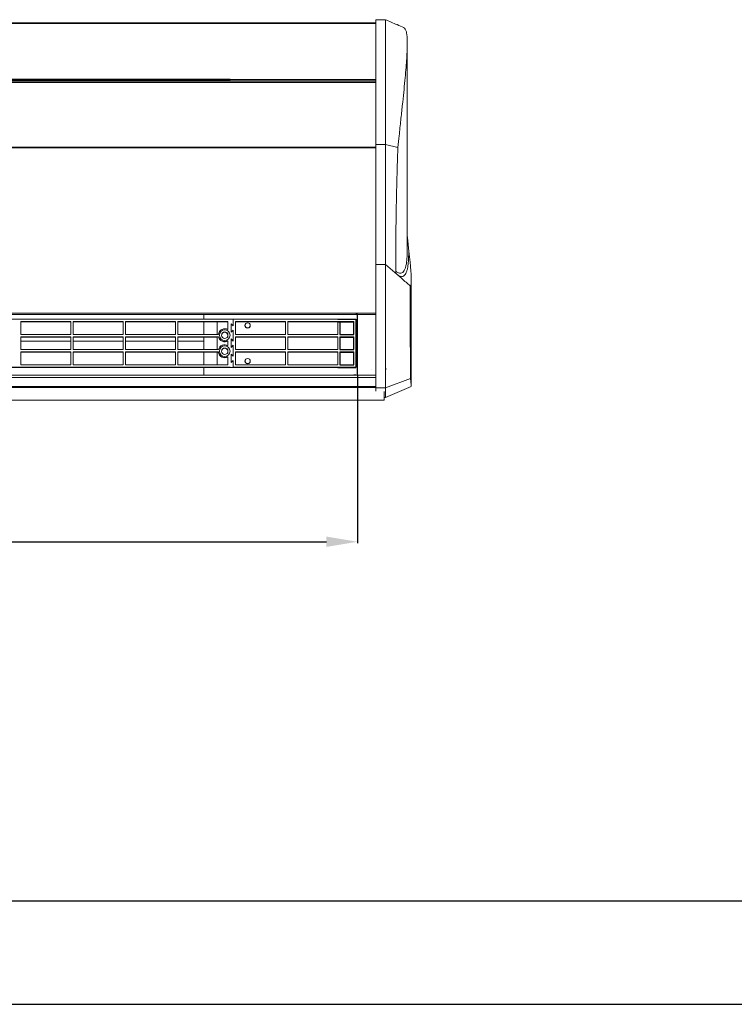
# Model space of a CAD drawing. Units: millimetres. Extents: x 0 to 18018, y -3193 to 6717.
# Drawn here: x 10461 to 11152, y 3747 to 4699 of the extents above; entities that cross this region are included whole.
import ezdxf

# ---------------------------------------------------------------- set-up
doc = ezdxf.new("R2010")
doc.units = ezdxf.units.MM
for name, color, linetype in [('Flowair1', 7, 'Continuous'), ('Tabelka', 7, 'Continuous'), ('Wymiary', 8, 'Continuous')]:
    doc.layers.add(name, color=color, linetype=linetype)

msp = doc.modelspace()

# ---------------------------------------------------------------- linework, layer by layer
at = {"layer": 'Flowair1', "linetype": 'Continuous', "lineweight": 15}
for p, q in [((10814.37, 4699.19), (10805.08, 4699.19)), ((10768.51, 4695.49), (10664.16, 4695.49)), ((10805.08, 4695.5), (10768.51, 4695.5)), ((10805.08, 4695.49), (10768.51, 4695.49)), ((10835.5, 4477.15), (10835.5, 4676.33)), ((10768.51, 4641.4), (10664.16, 4641.4)), ((10768.51, 4640.13), (10664.16, 4640.13)), ((10805.08, 4641.4), (10768.51, 4641.4)), ((10805.08, 4640.13), (10768.51, 4640.13)), ((10664.16, 4638.61), (9748.4, 4638.61)), ((9748.4, 4638.34), (10664.16, 4638.34)), ((10768.51, 4638.61), (10664.16, 4638.61)), ((10664.16, 4638.34), (10768.51, 4638.34)), ((10805.08, 4638.61), (10768.51, 4638.61)), ((10768.51, 4638.34), (10805.08, 4638.34)), ((9748.4, 4576.01), (10664.16, 4576.01)), ((9748.4, 4575.3), (10664.16, 4575.3)), ((10664.16, 4576.01), (10768.51, 4576.01)), ((10664.16, 4575.3), (10768.51, 4575.3)), ((10768.51, 4576.01), (10805.08, 4576.01)), ((10768.51, 4575.3), (10805.08, 4575.3)), ((10805.08, 4578.36), (10814.37, 4578.36)), ((10826.44, 4575.68), (10814.37, 4578.36)), ((10805.08, 4462.5), (10814.37, 4462.5)), ((10825.83, 4452.54), (10814.37, 4462.5)), ((10839.43, 4344.49), (10839.43, 4447.35)), ((9748.4, 4415.28), (10664.16, 4415.28)), ((9748.4, 4413.81), (10664.16, 4413.81)), ((10638.76, 4409.48), (10638.76, 4413.81)), ((10664.16, 4415.28), (10768.51, 4415.28)), ((10664.16, 4413.81), (10768.51, 4413.81)), ((10768.51, 4415.28), (10805.08, 4415.28)), ((10768.51, 4413.81), (10805.08, 4413.81)), ((10664.16, 4409.48), (10409.1, 4409.48)), ((10510.3, 4407.16), (10461.76, 4407.16)), ((10461.76, 4407.16), (10461.76, 4394.77)), ((10510.3, 4406.91), (10461.76, 4406.91)), ((10510.3, 4394.77), (10510.3, 4407.16)), ((10560.9, 4407.16), (10512.36, 4407.16)), ((10512.36, 4407.16), (10512.36, 4394.77)), ((10560.9, 4406.91), (10512.36, 4406.91)), ((10560.9, 4394.77), (10560.9, 4407.16)), ((10611.5, 4407.16), (10562.96, 4407.16)), ((10562.96, 4407.16), (10562.96, 4394.77)), ((10611.5, 4406.91), (10562.96, 4406.91)), ((10611.5, 4394.77), (10611.5, 4407.16)), ((10662.09, 4407.16), (10613.56, 4407.16)), ((10613.56, 4407.16), (10613.56, 4394.77)), ((10651.77, 4406.91), (10613.56, 4406.91)), ((10638.76, 4394.77), (10638.76, 4406.91)), ((10662.09, 4406.96), (10651.77, 4406.96)), ((10651.77, 4406.96), (10651.77, 4394.77)), ((10662.09, 4399.36), (10662.09, 4407.16)), ((10667.31, 4409.48), (10664.16, 4409.48)), ((10667.31, 4403.03), (10665.25, 4405.09)), ((10665.25, 4405.09), (10665.25, 4396.83)), ((10667.31, 4403.03), (10667.31, 4409.48)), ((10768.51, 4409.48), (10667.31, 4409.48)), ((10717.91, 4407.16), (10669.38, 4407.16)), ((10669.38, 4407.16), (10669.38, 4394.77)), ((10717.91, 4406.91), (10669.38, 4406.91)), ((10678.78, 4404.32), (10678.58, 4403.33)), ((10678.58, 4403.33), (10678.79, 4402.35)), ((10678.6, 4403.44), (10678.79, 4402.57)), ((10679.34, 4405.11), (10678.78, 4404.32)), ((10678.79, 4402.35), (10678.79, 4402.57)), ((10678.79, 4402.57), (10679.34, 4401.76)), ((10678.79, 4402.35), (10679.34, 4401.54)), ((10680.15, 4405.67), (10679.34, 4405.11)), ((10679.34, 4401.54), (10679.34, 4401.76)), ((10679.34, 4401.76), (10680.16, 4401.22)), ((10679.34, 4401.54), (10680.16, 4401.01)), ((10681.16, 4405.87), (10680.15, 4405.67)), ((10680.16, 4401.01), (10680.16, 4401.22)), ((10680.16, 4401.22), (10681.15, 4401.01)), ((10680.16, 4401.01), (10681.15, 4400.79)), ((10681.15, 4401.01), (10682.16, 4401.21)), ((10681.15, 4400.79), (10681.15, 4401.01)), ((10681.15, 4400.79), (10682.16, 4401)), ((10682.15, 4405.66), (10681.16, 4405.87)), ((10682.99, 4405.11), (10682.15, 4405.66)), ((10682.16, 4401.21), (10682.99, 4401.76)), ((10682.16, 4401), (10682.99, 4401.54)), ((10682.16, 4401), (10682.16, 4401.21)), ((10683.53, 4404.31), (10682.99, 4405.11)), ((10682.99, 4401.76), (10683.54, 4402.56)), ((10682.99, 4401.54), (10683.54, 4402.34)), ((10682.99, 4401.54), (10682.99, 4401.76)), ((10683.73, 4403.33), (10683.53, 4404.31)), ((10683.54, 4402.56), (10683.71, 4403.43)), ((10683.54, 4402.34), (10683.73, 4403.33)), ((10683.54, 4402.34), (10683.54, 4402.56)), ((10717.91, 4394.77), (10717.91, 4407.16)), ((10768.51, 4407.16), (10719.98, 4407.16)), ((10719.98, 4407.16), (10719.98, 4394.77)), ((10768.51, 4406.91), (10719.98, 4406.91)), ((10768.51, 4394.77), (10768.51, 4407.16)), ((10461.76, 4394.77), (10510.3, 4394.77)), ((10461.76, 4392.44), (10461.76, 4380.05)), ((10510.3, 4392.44), (10461.76, 4392.44)), ((10510.3, 4392.19), (10461.76, 4392.19)), ((10510.3, 4380.05), (10510.3, 4392.44)), ((10512.36, 4394.77), (10560.9, 4394.77)), ((10512.36, 4392.44), (10512.36, 4380.05)), ((10560.9, 4392.44), (10512.36, 4392.44)), ((10560.9, 4392.19), (10512.36, 4392.19)), ((10560.9, 4380.05), (10560.9, 4392.44)), ((10562.96, 4394.77), (10611.5, 4394.77)), ((10562.96, 4392.44), (10562.96, 4380.05)), ((10611.5, 4392.44), (10562.96, 4392.44)), ((10611.5, 4392.19), (10562.96, 4392.19)), ((10611.5, 4380.05), (10611.5, 4392.44)), ((10613.56, 4394.77), (10652.85, 4394.77)), ((10653, 4392.44), (10613.56, 4392.44)), ((10613.56, 4392.44), (10613.56, 4380.05)), ((10651.77, 4392.19), (10613.56, 4392.19)), ((10638.76, 4380.05), (10638.76, 4392.19)), ((10653, 4392.24), (10651.77, 4392.24)), ((10651.77, 4392.24), (10651.77, 4380.05)), ((10653, 4392.44), (10653, 4392.24)), ((10665.25, 4396.83), (10667.31, 4398.9)), ((10667.31, 4388.31), (10667.31, 4398.9)), ((10669.38, 4394.77), (10717.91, 4394.77)), ((10669.38, 4392.44), (10669.38, 4380.05)), ((10717.91, 4392.44), (10669.38, 4392.44)), ((10717.91, 4392.19), (10669.38, 4392.19)), ((10717.91, 4380.05), (10717.91, 4392.44)), ((10719.98, 4394.77), (10768.51, 4394.77)), ((10719.98, 4392.44), (10719.98, 4380.05)), ((10768.51, 4392.44), (10719.98, 4392.44)), ((10768.51, 4392.19), (10719.98, 4392.19)), ((10768.51, 4380.05), (10768.51, 4392.44)), ((10510.3, 4388.24), (10461.76, 4388.24)), ((10560.9, 4388.24), (10512.36, 4388.24)), ((10611.5, 4388.24), (10562.96, 4388.24)), ((10638.76, 4388.24), (10613.56, 4388.24)), ((10662.09, 4383.87), (10662.09, 4388.63)), ((10667.31, 4388.31), (10665.25, 4390.38)), ((10665.25, 4390.38), (10665.25, 4382.12)), ((10665.25, 4382.12), (10667.31, 4384.18)), ((10667.31, 4373.6), (10667.31, 4384.18)), ((10770.44, 4388.24), (10770.32, 4388.24)), ((10461.76, 4380.05), (10510.3, 4380.05)), ((10510.3, 4377.73), (10461.76, 4377.73)), ((10461.76, 4377.73), (10461.76, 4365.34)), ((10510.3, 4377.48), (10461.76, 4377.48)), ((10510.3, 4365.34), (10510.3, 4377.73)), ((10512.36, 4380.05), (10560.9, 4380.05)), ((10560.9, 4377.73), (10512.36, 4377.73)), ((10512.36, 4377.73), (10512.36, 4365.34)), ((10560.9, 4377.48), (10512.36, 4377.48)), ((10560.9, 4365.34), (10560.9, 4377.73)), ((10562.96, 4380.05), (10611.5, 4380.05)), ((10611.5, 4377.73), (10562.96, 4377.73)), ((10562.96, 4377.73), (10562.96, 4365.34)), ((10611.5, 4377.48), (10562.96, 4377.48)), ((10611.5, 4365.34), (10611.5, 4377.73)), ((10613.56, 4380.05), (10653, 4380.05)), ((10652.85, 4377.73), (10613.56, 4377.73)), ((10613.56, 4377.73), (10613.56, 4365.34)), ((10651.77, 4377.48), (10613.56, 4377.48)), ((10638.76, 4365.34), (10638.76, 4377.48)), ((10652.85, 4377.53), (10651.77, 4377.53)), ((10651.77, 4377.53), (10651.77, 4365.34)), ((10652.85, 4377.73), (10652.85, 4377.53)), ((10662.09, 4365.34), (10662.09, 4373.14)), ((10667.31, 4373.6), (10665.25, 4375.66)), ((10665.25, 4375.66), (10665.25, 4367.4)), ((10669.38, 4380.05), (10717.91, 4380.05)), ((10717.91, 4377.73), (10669.38, 4377.73)), ((10669.38, 4377.73), (10669.38, 4365.34)), ((10717.91, 4377.48), (10669.38, 4377.48)), ((10717.91, 4365.34), (10717.91, 4377.73)), ((10719.98, 4380.05), (10768.51, 4380.05)), ((10768.51, 4377.73), (10719.98, 4377.73)), ((10719.98, 4377.73), (10719.98, 4365.34)), ((10768.51, 4377.48), (10719.98, 4377.48)), ((10768.51, 4365.34), (10768.51, 4377.73)), ((10409.1, 4363.01), (10664.16, 4363.01)), ((10461.76, 4365.34), (10510.3, 4365.34)), ((10512.36, 4365.34), (10560.9, 4365.34)), ((10562.96, 4365.34), (10611.5, 4365.34)), ((10613.56, 4365.34), (10662.09, 4365.34)), ((10665.25, 4367.4), (10667.31, 4369.47)), ((10667.31, 4363.01), (10667.31, 4369.47)), ((10667.31, 4363.01), (10667.31, 4362.81)), ((10667.31, 4363.01), (10768.51, 4363.01)), ((10669.38, 4365.34), (10717.91, 4365.34)), ((10678.78, 4369.86), (10678.59, 4368.88)), ((10678.59, 4368.88), (10678.79, 4367.89)), ((10678.61, 4368.99), (10678.79, 4368.11)), ((10679.33, 4370.67), (10678.78, 4369.86)), ((10678.79, 4367.89), (10678.79, 4368.11)), ((10678.79, 4368.11), (10679.33, 4367.32)), ((10678.79, 4367.89), (10679.33, 4367.1)), ((10680.16, 4371.21), (10679.33, 4370.67)), ((10679.33, 4367.1), (10679.33, 4367.32)), ((10679.33, 4367.32), (10680.15, 4366.78)), ((10679.33, 4367.1), (10680.15, 4366.57)), ((10680.15, 4366.57), (10680.15, 4366.78)), ((10680.15, 4366.78), (10681.14, 4366.57)), ((10680.15, 4366.57), (10681.14, 4366.35)), ((10681.16, 4371.41), (10680.16, 4371.21)), ((10681.14, 4366.57), (10682.15, 4366.77)), ((10681.14, 4366.35), (10681.14, 4366.57)), ((10681.14, 4366.35), (10682.15, 4366.55)), ((10682.16, 4371.2), (10681.16, 4371.41)), ((10682.15, 4366.77), (10682.98, 4367.31)), ((10682.15, 4366.55), (10682.98, 4367.1)), ((10682.15, 4366.55), (10682.15, 4366.77)), ((10682.98, 4370.67), (10682.16, 4371.2)), ((10683.53, 4369.86), (10682.98, 4370.67)), ((10682.98, 4367.31), (10683.54, 4368.1)), ((10682.98, 4367.1), (10683.54, 4367.89)), ((10682.98, 4367.1), (10682.98, 4367.31)), ((10683.74, 4368.87), (10683.53, 4369.86)), ((10683.54, 4368.1), (10683.72, 4368.98)), ((10683.54, 4367.89), (10683.74, 4368.87)), ((10683.54, 4367.89), (10683.54, 4368.1)), ((10719.98, 4365.34), (10768.51, 4365.34)), ((10664.16, 4355.19), (9748.4, 4355.19)), ((10393.61, 4362.76), (10651.77, 4362.76)), ((10638.76, 4355.19), (10638.76, 4362.76)), ((10664.16, 4362.81), (10651.77, 4362.81)), ((10651.77, 4362.81), (10651.77, 4362.76)), ((10651.77, 4362.76), (10664.16, 4362.76)), ((10667.31, 4362.81), (10664.16, 4362.81)), ((10664.16, 4362.76), (10768.51, 4362.76)), ((10768.51, 4355.19), (10664.16, 4355.19)), ((10805.08, 4355.19), (10768.51, 4355.19)), ((10801.26, 4361.13), (10801.26, 4361.08)), ((10815.34, 4361.31), (10815.34, 4361.13)), ((9748.4, 4353.11), (10664.16, 4353.11)), ((9748.4, 4344.47), (10664.16, 4344.47)), ((10664.16, 4353.11), (10768.51, 4353.11)), ((10664.16, 4344.47), (10768.51, 4344.47)), ((10768.51, 4353.11), (10805.08, 4353.11)), ((10768.51, 4344.47), (10805.08, 4344.47)), ((10838.66, 4351.97), (10814.37, 4343.18)), ((10814.37, 4333.63), (10839.44, 4344.27)), ((9748.4, 4343.29), (10664.16, 4343.29)), ((10664.16, 4343.29), (10768.51, 4343.29)), ((10768.51, 4343.29), (10805.08, 4343.29)), ((10805.08, 4343.18), (10814.37, 4343.18)), ((10805.08, 4343.18), (10805.08, 4339.7)), ((10813.22, 4339.62), (10813.22, 4331.17)), ((9740.93, 4331.17), (10664.16, 4331.17)), ((10664.16, 4331.17), (10768.51, 4331.17)), ((10768.51, 4331.17), (10813.22, 4331.17)), ((10813.22, 4333.61), (10814.37, 4333.61))]:
    msp.add_line(p, q, dxfattribs=at)
at = {"layer": 'Flowair1'}
for p, q in [((9748.4, 4696.26), (10664.16, 4696.26)), ((10664.16, 4695.49), (10452.66, 4695.49)), ((10664.16, 4696.26), (10805.08, 4696.26)), ((10664.16, 4641.4), (10452.66, 4641.4)), ((10664.16, 4640.13), (10452.66, 4640.13)), ((10787.31, 4413.81), (10785.74, 4413.81)), ((10787.31, 4355.19), (10787.31, 4413.81)), ((10787.31, 4413.81), (10787.31, 4413.81)), ((10768.51, 4409.48), (10770.4, 4409.48)), ((10768.51, 4407.16), (10770.42, 4407.16)), ((10768.51, 4406.91), (10783.9, 4406.91)), ((10770.4, 4409.48), (10785.74, 4409.48)), ((10770.42, 4407.16), (10770.42, 4394.77)), ((10770.42, 4407.16), (10783.9, 4407.16)), ((10783.9, 4394.77), (10783.9, 4407.16)), ((10785.74, 4409.48), (10785.74, 4362.76)), ((10770.42, 4392.44), (10770.41, 4380.05)), ((10770.42, 4394.77), (10783.9, 4394.77)), ((10770.42, 4392.44), (10783.9, 4392.44)), ((10770.42, 4392.19), (10783.9, 4392.19)), ((10783.9, 4380.05), (10783.9, 4392.44)), ((10770.41, 4377.73), (10770.4, 4365.34)), ((10770.41, 4380.05), (10783.9, 4380.05)), ((10770.41, 4377.73), (10783.9, 4377.73)), ((10770.41, 4377.48), (10783.9, 4377.48)), ((10783.9, 4365.34), (10783.9, 4377.73)), ((10768.51, 4363.01), (10770.4, 4363.01)), ((10770.4, 4365.34), (10783.9, 4365.34)), ((10770.4, 4363.01), (10785.74, 4363.01)), ((10768.51, 4362.76), (10770.4, 4362.76)), ((10770.4, 4362.76), (10785.74, 4362.76)), ((10770.4, 4355.19), (10770.4, 4355.19)), ((10785.74, 4355.19), (10783.9, 4355.19))]:
    msp.add_line(p, q, dxfattribs=at)
at = {"layer": 'Flowair1', "linetype": 'Continuous', "lineweight": 15}
for centre, radius in [((10659, 4393.99), 5.16), ((10659, 4393.94), 3.1), ((10659, 4378.5), 5.16), ((10659, 4378.45), 3.1)]:
    msp.add_circle(centre, radius, dxfattribs=at)
for centre, radius, start, end in [((10659, 4393.99), 6.2, 60.00027, 172.81693), ((10659, 4393.99), 6.2, 194.48043, 299.99958), ((10659, 4393.79), 6.2, 194.48043, 299.99958), ((10659, 4393.94), 5.16, 0.00168, 179.99832), ((10659, 4393.79), 3.1, 1.38901, 178.61099), ((10659, 4393.79), 3.1, 1.86868, 178.12562), ((10659, 4393.74), 3.1, 1.85261, 178.14739), ((10659, 4378.5), 6.2, 60.00042, 165.51957), ((10659, 4378.45), 5.16, 0.00146, 179.99854), ((10659, 4378.5), 6.2, 187.18326, 300.00016), ((10659, 4378.3), 6.2, 187.18326, 300.00016), ((10659, 4378.3), 3.1, 1.3894, 178.6106), ((10659, 4378.3), 3.1, 0.00312, 179.99688), ((10659, 4378.25), 3.1, 1.24566, 178.76117)]:
    msp.add_arc(centre, radius, start, end, dxfattribs=at)
for points, knots in [([(10805.08, 4699.08), (10805.08, 4699.08), (10805.08, 4699.06), (10805.08, 4697.86), (10805.08, 4695.52), (10805.08, 4691.8), (10805.08, 4686.52), (10805.08, 4679.9), (10805.08, 4672.23), (10805.08, 4663.71), (10805.08, 4654.49), (10805.08, 4644.26), (10805.08, 4633.03), (10805.08, 4620.83), (10805.08, 4607.64), (10805.08, 4593.56), (10805.08, 4583.43), (10805.08, 4578.36)], [0, 0, 0, 0, 0.044341, 0.107561, 0.170603, 0.244726, 0.318721, 0.392649, 0.466569, 0.532612, 0.598738, 0.664992, 0.731422, 0.79808, 0.86502, 0.932305, 1, 1, 1, 1]), ([(10832.07, 4691.56), (10829.89, 4692.51), (10823.83, 4695.18), (10818.07, 4697.62), (10814.37, 4699.18)], [0, 0, 0, 0, 0.358234, 1, 1, 1, 1]), ([(10814.37, 4578.36), (10814.37, 4583.22), (10814.37, 4592.94), (10814.37, 4606.6), (10814.37, 4619.53), (10814.37, 4631.8), (10814.37, 4643.28), (10814.37, 4653.9), (10814.37, 4663.56), (10814.37, 4672.19), (10814.37, 4679.73), (10814.37, 4686.03), (10814.37, 4691.08), (10814.37, 4694.93), (10814.37, 4697.58), (10814.37, 4699.04), (10814.37, 4699.05), (10814.37, 4699.05)], [0, 0, 0, 0, 0.064785, 0.129569, 0.195087, 0.260606, 0.328862, 0.39717, 0.465427, 0.535663, 0.605957, 0.676193, 0.744506, 0.81287, 0.881183, 0.951476, 1, 1, 1, 1]), ([(10834.65, 4687.58), (10834.81, 4686.71), (10835.14, 4684.95), (10835.41, 4681.4), (10835.52, 4677.16), (10835.46, 4672.15), (10835.23, 4666.39), (10834.81, 4659.34), (10834.15, 4650.77), (10833.22, 4640.44), (10832.09, 4628.9), (10830.76, 4616.15), (10829.27, 4602.16), (10827.81, 4588.62), (10826.84, 4579.48), (10826.44, 4575.68)], [0, 0, 0, 0, 0.06742, 0.134871, 0.20229, 0.270871, 0.339485, 0.408066, 0.494798, 0.581598, 0.668329, 0.757669, 0.847085, 0.936423, 1, 1, 1, 1]), ([(10834.65, 4687.58), (10834.27, 4688.41), (10833.52, 4690.06), (10832.64, 4691.26), (10832.11, 4691.51), (10832.05, 4691.53)], [0, 0, 0, 0, 0.473336, 0.947662, 1, 1, 1, 1]), ([(10805.08, 4578.36), (10805.08, 4572.07), (10805.08, 4559.51), (10805.08, 4540.35), (10805.08, 4521.04), (10805.08, 4501.6), (10805.08, 4482.07), (10805.08, 4469.02), (10805.08, 4462.5)], [0, 0, 0, 0, 0.1674273, 0.3344401, 0.501134, 0.6675358, 0.8337981, 1, 1, 1, 1]), ([(10814.37, 4462.5), (10814.37, 4469.02), (10814.37, 4482.07), (10814.37, 4501.6), (10814.37, 4521.04), (10814.37, 4540.35), (10814.37, 4559.51), (10814.37, 4572.07), (10814.37, 4578.36)], [0, 0, 0, 0, 0.1661924, 0.3324511, 0.498866, 0.6655294, 0.8325389, 1, 1, 1, 1]), ([(10826.44, 4575.68), (10826.22, 4569.32), (10825.8, 4556.6), (10825.27, 4537.07), (10824.85, 4517.24), (10824.54, 4497), (10824.35, 4476.48), (10824.33, 4462.66), (10824.32, 4455.74)], [0, 0, 0, 0, 0.164055, 0.328109, 0.494172, 0.660234, 0.82984, 1, 1, 1, 1]), ([(10836.86, 4477.55), (10836.75, 4478.58), (10836.49, 4480.99), (10836.04, 4485.17), (10835.69, 4488.38), (10835.51, 4490.31), (10835.5, 4490.4)], [0, 0, 0, 0, 0.267666, 0.625775, 0.98398, 1, 1, 1, 1]), ([(10825.83, 4452.54), (10826.03, 4452.39), (10827.08, 4451.65), (10828.83, 4450.84), (10830.88, 4450.72), (10832.64, 4451.57), (10834.01, 4453.3), (10835.04, 4455.68), (10835.8, 4458.55), (10836.36, 4462.12), (10836.73, 4466.42), (10836.91, 4471.45), (10836.88, 4475.52), (10836.86, 4477.55)], [0, 0, 0, 0, 0.026395, 0.135161, 0.243928, 0.353594, 0.46326, 0.552046, 0.640862, 0.729643, 0.819755, 0.909905, 1, 1, 1, 1]), ([(10836.86, 4477.55), (10837.07, 4475.61), (10837.5, 4471.72), (10838.11, 4465.95), (10838.67, 4460.27), (10839.11, 4454.96), (10839.38, 4450.54), (10839.45, 4447.16), (10839.37, 4444.67), (10839.15, 4442.98), (10838.8, 4441.91), (10838.45, 4441.78), (10838.27, 4441.72)], [0, 0, 0, 0, 0.080427, 0.160972, 0.273002, 0.385037, 0.497878, 0.610721, 0.707808, 0.804894, 0.902448, 1, 1, 1, 1]), ([(10835.48, 4477.15), (10835.49, 4476.82), (10835.52, 4474.35), (10835.4, 4470.73), (10835.17, 4467.86), (10835.06, 4466.49)], [0, 0, 0, 0, 0.073999, 0.558954, 1, 1, 1, 1]), ([(10805.08, 4462.5), (10805.08, 4455.79), (10805.08, 4442.37), (10805.08, 4422.28), (10805.08, 4402.26), (10805.08, 4382.37), (10805.08, 4362.62), (10805.08, 4349.66), (10805.08, 4343.18)], [0, 0, 0, 0, 0.16606, 0.3322291, 0.4985914, 0.6653047, 0.8324061, 1, 1, 1, 1]), ([(10814.37, 4343.18), (10814.37, 4349.67), (10814.37, 4362.62), (10814.37, 4382.37), (10814.37, 4402.26), (10814.37, 4422.28), (10814.37, 4442.37), (10814.37, 4455.79), (10814.37, 4462.5)], [0, 0, 0, 0, 0.1676274, 0.3347254, 0.5014086, 0.6677832, 0.8339486, 1, 1, 1, 1]), ([(10835.06, 4466.49), (10835.05, 4466.35), (10834.92, 4464.63), (10834.48, 4462.08), (10833.71, 4458.89), (10832.62, 4456.35), (10831.16, 4454.54), (10829.24, 4453.76), (10827, 4454.01), (10825.21, 4455.16), (10824.32, 4455.74)], [0, 0, 0, 0, 0.011034, 0.135768, 0.260558, 0.3853, 0.538246, 0.691192, 0.845598, 1, 1, 1, 1]), ([(10824.32, 4455.74), (10824.36, 4455.31), (10824.45, 4454.46), (10825.02, 4453.35), (10825.57, 4452.8), (10825.83, 4452.54)], [0, 0, 0, 0, 0.345814, 0.690583, 1, 1, 1, 1]), ([(10825.83, 4452.54), (10827.32, 4451.24), (10831.48, 4447.63), (10835.61, 4444.03), (10838.27, 4441.72)], [0, 0, 0, 0, 0.358297, 1, 1, 1, 1]), ([(10838.66, 4351.97), (10838.63, 4356.17), (10838.58, 4364.57), (10838.5, 4377.35), (10838.43, 4390.25), (10838.36, 4405.26), (10838.3, 4422.41), (10838.28, 4435.28), (10838.27, 4441.72)], [0, 0, 0, 0, 0.143761, 0.287523, 0.432001, 0.576478, 0.787955, 1, 1, 1, 1]), ([(10839.42, 4344.49), (10839.41, 4344.79), (10839.38, 4345.42), (10839.13, 4347.9), (10838.82, 4350.61), (10838.66, 4351.97)], [0, 0, 0, 0, 0.310399, 0.655343, 1, 1, 1, 1]), ([(10814.37, 4333.67), (10814.37, 4333.81), (10814.37, 4334.1), (10814.37, 4335.96), (10814.37, 4338.83), (10814.37, 4341.73), (10814.37, 4343.18)], [0, 0, 0, 0, 0.233036, 0.487312, 0.742884, 1, 1, 1, 1])]:
    msp.add_open_spline(points, degree=3, knots=knots, dxfattribs=at)
at = {"layer": 'Tabelka'}
for p, q in [((9518.47, 3846.6), (11518.47, 3846.6)), ((9418.47, 3746.6), (11518.47, 3746.6))]:
    msp.add_line(p, q, dxfattribs=at)
at = {"layer": 'Wymiary'}
for p, q in [((10787.31, 4354.56), (10787.31, 4192.87)), ((9797.1, 4194.12), (10757.31, 4194.12))]:
    msp.add_line(p, q, dxfattribs=at)
msp.add_solid([(10757.31, 4189.12), (10757.31, 4199.12), (10787.31, 4194.12)], dxfattribs=at)

doc.saveas('drawing.dxf')
